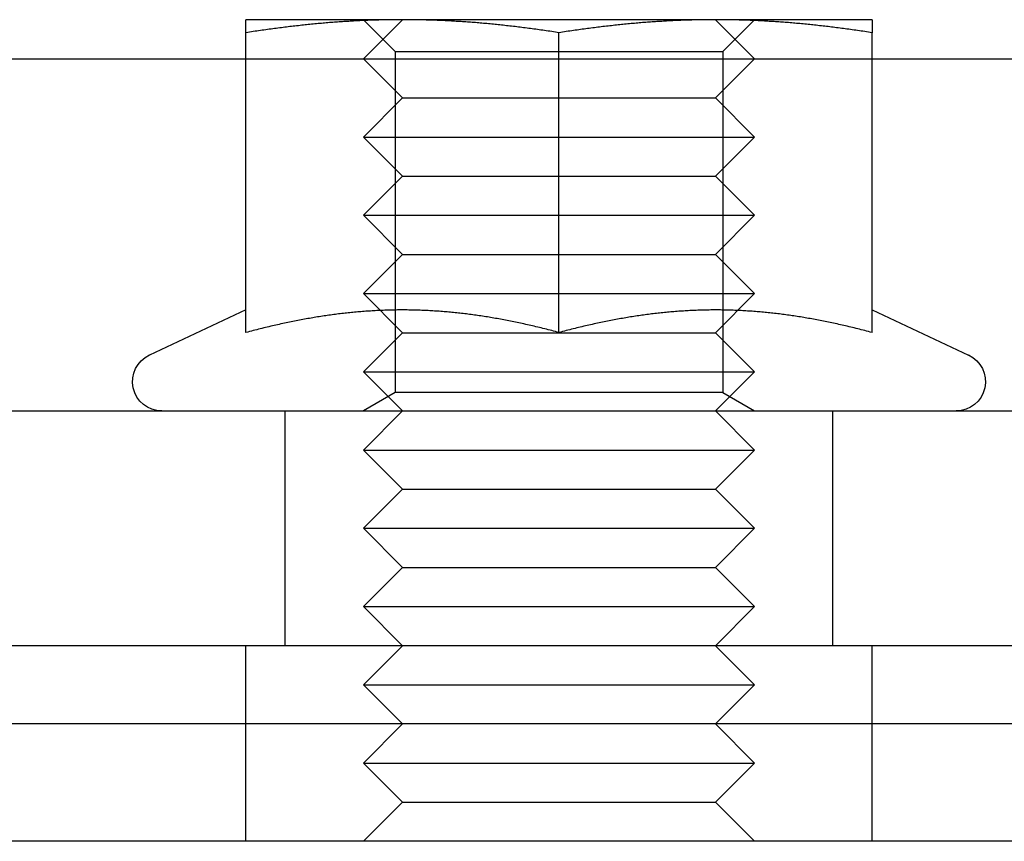
# Model space of a CAD drawing. Extents: x -267 to 266, y -666 to 608.
# Drawn here: x 50 to 75, y 480 to 501 of the extents above; entities that cross this region are included whole.
import ezdxf

# ---------------------------------------------------------------- set-up
doc = ezdxf.new("R2010")
doc.units = 0
doc.header["$LTSCALE"] = 50
doc.linetypes.add('VERDECKT', pattern=[0.375, 0.25, -0.125])
doc.layers.get('0').update_dxf_attribs({"linetype": 'CONTINUOUS'})
doc.layers.add('STEMPEL', color=3, linetype='CONTINUOUS')

# ---------------------------------------------------------------- blocks, each defined once
blk = doc.blocks.new('A$C2A4CCC9A')
at = {"color": 1, "linetype": 'VERDECKT', "extrusion": (0, 1, -2e-16)}
for p, q in [((59.5, 501), (55.5, 501)), ((59.5, 501), (58.5, 500)), ((59.312, 500.1881), (58.5001, 501)), ((67.5, 501), (59.5, 501)), ((67.5, 501), (68.5, 500)), ((71.5, 501), (67.5, 501)), ((67.688, 500.1881), (68.4999, 501)), ((55.5, 500), (55.5, 500.6684)), ((63.5, 500), (63.5, 500.6684)), ((71.5, 500), (71.5, 500.6684)), ((59.5, 499), (58.5, 500)), ((59.312, 500.1881), (65.594, 500.1881)), ((59.312, 500.1881), (59.312, 491.4688)), ((65.594, 500.1881), (67.688, 500.1881)), ((67.5, 499), (68.5, 500)), ((67.688, 500.1881), (67.688, 491.4688)), ((59.5, 499), (58.5, 498)), ((59.5, 499), (65.5, 499)), ((65.5, 499), (67.5, 499)), ((67.5, 499), (68.5, 498)), ((58.5, 498), (66, 498)), ((59.5, 497), (58.5, 498)), ((66, 498), (68.5, 498)), ((67.5, 497), (68.5, 498)), ((59.5, 497), (58.5, 496)), ((59.5, 497), (65.5, 497)), ((65.5, 497), (67.5, 497)), ((67.5, 497), (68.5, 496)), ((58.5, 496), (66, 496)), ((59.5, 495), (58.5, 496)), ((66, 496), (68.5, 496)), ((67.5, 495), (68.5, 496)), ((59.5, 495), (58.5, 494)), ((59.5, 495), (65.5, 495)), ((65.5, 495), (67.5, 495)), ((67.5, 495), (68.5, 494)), ((58.5, 494), (66, 494)), ((59.5, 493), (58.5, 494)), ((66, 494), (68.5, 494)), ((67.5, 493), (68.5, 494)), ((59.5, 493), (58.5, 492)), ((59.5, 493), (65.5, 493)), ((65.5, 493), (67.5, 493)), ((67.5, 493), (68.5, 492)), ((58.5, 492), (66, 492)), ((59.5, 491), (58.5, 492)), ((66, 492), (68.5, 492)), ((67.5, 491), (68.5, 492)), ((59.312, 491.4688), (58.5001, 491)), ((67.688, 491.4688), (59.312, 491.4688)), ((67.688, 491.4688), (68.4999, 491)), ((56.5, 485), (56.5, 491)), ((59.5, 491), (58.5, 490)), ((67.5, 491), (68.5, 490)), ((70.5, 485), (70.5, 491)), ((58.5, 490), (66, 490)), ((59.5, 489), (58.5, 490)), ((66, 490), (68.5, 490)), ((67.5, 489), (68.5, 490)), ((59.5, 489), (58.5, 488)), ((59.5, 489), (65.5, 489)), ((65.5, 489), (67.5, 489)), ((67.5, 489), (68.5, 488)), ((58.5, 488), (66, 488)), ((59.5, 487), (58.5, 488)), ((66, 488), (68.5, 488)), ((67.5, 487), (68.5, 488)), ((59.5, 487), (58.5, 486)), ((59.5, 487), (65.5, 487)), ((65.5, 487), (67.5, 487)), ((67.5, 487), (68.5, 486)), ((58.5, 486), (66, 486)), ((59.5, 485), (58.5, 486)), ((66, 486), (68.5, 486)), ((67.5, 485), (68.5, 486)), ((55.5, 483), (55.5, 485)), ((59.5, 485), (58.5, 484)), ((67.5, 485), (68.5, 484)), ((71.5, 483), (71.5, 485)), ((58.5, 484), (66, 484)), ((59.5, 483), (58.5, 484)), ((66, 484), (68.5, 484)), ((67.5, 483), (68.5, 484)), ((55.5, 480), (55.5, 483)), ((59.5, 483), (58.5, 482)), ((67.5, 483), (68.5, 482)), ((71.5, 480), (71.5, 483)), ((58.5, 482), (66, 482)), ((59.5, 481), (58.5, 482)), ((66, 482), (68.5, 482)), ((67.5, 481), (68.5, 482)), ((59.5, 481), (58.5, 480)), ((59.5, 481), (65.5, 481)), ((65.5, 481), (67.5, 481)), ((67.5, 481), (68.5, 480))]:
    blk.add_line(p, q, dxfattribs=at)
at = {"color": 3, "linetype": 'CONTINUOUS', "extrusion": (0, 1, -2e-16)}
for p, q in [((-266.5, 500), (266.5, 500)), ((55.5, 493.003), (55.5, 500)), ((63.5, 493.003), (63.5, 500)), ((71.5, 493.003), (71.5, 500)), ((55.5, 493.5801), (53.033, 492.4297)), ((71.5, 493.5801), (73.967, 492.4297)), ((-145.0491, 491), (123.25, 491)), ((266.5, 485), (-266.5, 485)), ((266.5, 483), (-266.5, 483)), ((165, 480), (-165, 480)), ((165, 480), (-165, 480))]:
    blk.add_line(p, q, dxfattribs=at)
at = {"color": 1}
for points in [[(55.5, 500.668, 0), (55.5, 500.676, 0), (55.5, 500.683, 0), (55.5, 500.69, 0), (55.5, 500.697, 0), (55.5, 500.703, 0), (55.5, 500.71, 0), (55.5, 500.717, 0), (55.5, 500.724, 0), (55.5, 500.73, 0), (55.5, 500.736, 0), (55.5, 500.743, 0), (55.5, 500.749, 0), (55.5, 500.755, 0), (55.5, 500.761, 0), (55.5, 500.767, 0), (55.5, 500.773, 0), (55.5, 500.779, 0), (55.5, 500.785, 0), (55.5, 500.79, 0), (55.5, 500.796, 0), (55.5, 500.801, 0), (55.5, 500.807, 0), (55.5, 500.812, 0), (55.5, 500.817, 0), (55.5, 500.823, 0), (55.5, 500.828, 0), (55.5, 500.833, 0), (55.5, 500.838, 0), (55.5, 500.842, 0), (55.5, 500.847, 0), (55.5, 500.852, 0), (55.5, 500.857, 0), (55.5, 500.861, 0), (55.5, 500.866, 0), (55.5, 500.87, 0), (55.5, 500.874, 0), (55.5, 500.879, 0), (55.5, 500.883, 0), (55.5, 500.887, 0), (55.5, 500.891, 0), (55.5, 500.895, 0), (55.5, 500.899, 0), (55.5, 500.902, 0), (55.5, 500.906, 0), (55.5, 500.91, 0), (55.5, 500.913, 0), (55.5, 500.917, 0), (55.5, 500.92, 0), (55.5, 500.924, 0), (55.5, 500.927, 0), (55.5, 500.93, 0), (55.5, 500.933, 0), (55.5, 500.936, 0), (55.5, 500.939, 0), (55.5, 500.942, 0), (55.5, 500.945, 0), (55.5, 500.948, 0), (55.5, 500.951, 0), (55.5, 500.953, 0), (55.5, 500.956, 0), (55.5, 500.958, 0), (55.5, 500.961, 0), (55.5, 500.963, 0), (55.5, 500.965, 0), (55.5, 500.967, 0), (55.5, 500.97, 0), (55.5, 500.972, 0), (55.5, 500.974, 0), (55.5, 500.976, 0), (55.5, 500.977, 0), (55.5, 500.979, 0), (55.5, 500.981, 0), (55.5, 500.982, 0), (55.5, 500.984, 0), (55.5, 500.985, 0), (55.5, 500.987, 0), (55.5, 500.988, 0), (55.5, 500.989, 0), (55.5, 500.991, 0), (55.5, 500.992, 0), (55.5, 500.993, 0), (55.5, 500.994, 0), (55.5, 500.995, 0), (55.5, 500.996, 0), (55.5, 500.996, 0), (55.5, 500.997, 0), (55.5, 500.998, 0), (55.5, 500.998, 0), (55.5, 500.999, 0), (55.5, 500.999, 0), (55.5, 500.999, 0), (55.5, 501, 0), (55.5, 501, 0), (55.5, 501, 0), (55.5, 501, 0)], [(59.5, 501, 0), (59.4595, 501, 0), (59.4189, 501, 0), (59.3784, 501, 0), (59.338, 500.999, 0), (59.2975, 500.999, 0), (59.2571, 500.999, 0), (59.2167, 500.998, 0), (59.1763, 500.998, 0), (59.136, 500.997, 0), (59.0956, 500.996, 0), (59.0553, 500.996, 0), (59.0149, 500.995, 0), (58.9746, 500.994, 0), (58.9343, 500.993, 0), (58.894, 500.992, 0), (58.8537, 500.991, 0), (58.8134, 500.989, 0), (58.773, 500.988, 0), (58.7327, 500.987, 0), (58.6924, 500.985, 0), (58.6521, 500.984, 0), (58.6117, 500.982, 0), (58.5714, 500.981, 0), (58.531, 500.979, 0), (58.4906, 500.977, 0), (58.4502, 500.976, 0), (58.4098, 500.974, 0), (58.3693, 500.972, 0), (58.3288, 500.97, 0), (58.2883, 500.967, 0), (58.2478, 500.965, 0), (58.2072, 500.963, 0), (58.1666, 500.961, 0), (58.126, 500.958, 0), (58.0853, 500.956, 0), (58.0446, 500.953, 0), (58.0039, 500.951, 0), (57.9631, 500.948, 0), (57.9223, 500.945, 0), (57.8814, 500.942, 0), (57.8405, 500.939, 0), (57.7995, 500.936, 0), (57.7585, 500.933, 0), (57.7174, 500.93, 0), (57.6762, 500.927, 0), (57.635, 500.924, 0), (57.5938, 500.92, 0), (57.5525, 500.917, 0), (57.5111, 500.913, 0), (57.4696, 500.91, 0), (57.4281, 500.906, 0), (57.3865, 500.902, 0), (57.3448, 500.899, 0), (57.3031, 500.895, 0), (57.2613, 500.891, 0), (57.2194, 500.887, 0), (57.1774, 500.883, 0), (57.1354, 500.879, 0), (57.0932, 500.874, 0), (57.051, 500.87, 0), (57.0087, 500.866, 0), (56.9662, 500.861, 0), (56.9237, 500.857, 0), (56.8811, 500.852, 0), (56.8384, 500.847, 0), (56.7956, 500.842, 0), (56.7527, 500.838, 0), (56.7097, 500.833, 0), (56.6666, 500.828, 0), (56.6233, 500.823, 0), (56.58, 500.817, 0), (56.5365, 500.812, 0), (56.493, 500.807, 0), (56.4493, 500.801, 0), (56.4055, 500.796, 0), (56.3615, 500.79, 0), (56.3175, 500.785, 0), (56.2733, 500.779, 0), (56.2289, 500.773, 0), (56.1845, 500.767, 0), (56.1399, 500.761, 0), (56.0952, 500.755, 0), (56.0503, 500.749, 0), (56.0053, 500.743, 0), (55.9601, 500.736, 0), (55.9148, 500.73, 0), (55.8694, 500.724, 0), (55.8238, 500.717, 0), (55.778, 500.71, 0), (55.7321, 500.703, 0), (55.686, 500.697, 0), (55.6398, 500.69, 0), (55.5933, 500.683, 0), (55.5468, 500.676, 0), (55.5, 500.668, 0)], [(63.5, 500.668, 0), (63.4532, 500.676, 0), (63.4067, 500.683, 0), (63.3602, 500.69, 0), (63.314, 500.697, 0), (63.2679, 500.703, 0), (63.222, 500.71, 0), (63.1762, 500.717, 0), (63.1306, 500.724, 0), (63.0852, 500.73, 0), (63.0399, 500.736, 0), (62.9947, 500.743, 0), (62.9497, 500.749, 0), (62.9048, 500.755, 0), (62.8601, 500.761, 0), (62.8155, 500.767, 0), (62.7711, 500.773, 0), (62.7267, 500.779, 0), (62.6825, 500.785, 0), (62.6385, 500.79, 0), (62.5945, 500.796, 0), (62.5507, 500.801, 0), (62.507, 500.807, 0), (62.4635, 500.812, 0), (62.42, 500.817, 0), (62.3767, 500.823, 0), (62.3334, 500.828, 0), (62.2903, 500.833, 0), (62.2473, 500.838, 0), (62.2044, 500.842, 0), (62.1616, 500.847, 0), (62.1189, 500.852, 0), (62.0763, 500.857, 0), (62.0338, 500.861, 0), (61.9913, 500.866, 0), (61.949, 500.87, 0), (61.9068, 500.874, 0), (61.8646, 500.879, 0), (61.8226, 500.883, 0), (61.7806, 500.887, 0), (61.7387, 500.891, 0), (61.6969, 500.895, 0), (61.6552, 500.899, 0), (61.6135, 500.902, 0), (61.5719, 500.906, 0), (61.5304, 500.91, 0), (61.4889, 500.913, 0), (61.4475, 500.917, 0), (61.4062, 500.92, 0), (61.365, 500.924, 0), (61.3238, 500.927, 0), (61.2826, 500.93, 0), (61.2415, 500.933, 0), (61.2005, 500.936, 0), (61.1595, 500.939, 0), (61.1186, 500.942, 0), (61.0777, 500.945, 0), (61.0369, 500.948, 0), (60.9961, 500.951, 0), (60.9554, 500.953, 0), (60.9147, 500.956, 0), (60.874, 500.958, 0), (60.8334, 500.961, 0), (60.7928, 500.963, 0), (60.7522, 500.965, 0), (60.7117, 500.967, 0), (60.6712, 500.97, 0), (60.6307, 500.972, 0), (60.5902, 500.974, 0), (60.5498, 500.976, 0), (60.5094, 500.977, 0), (60.469, 500.979, 0), (60.4286, 500.981, 0), (60.3883, 500.982, 0), (60.3479, 500.984, 0), (60.3076, 500.985, 0), (60.2673, 500.987, 0), (60.227, 500.988, 0), (60.1866, 500.989, 0), (60.1463, 500.991, 0), (60.106, 500.992, 0), (60.0657, 500.993, 0), (60.0254, 500.994, 0), (59.9851, 500.995, 0), (59.9447, 500.996, 0), (59.9044, 500.996, 0), (59.864, 500.997, 0), (59.8237, 500.998, 0), (59.7833, 500.998, 0), (59.7429, 500.999, 0), (59.7025, 500.999, 0), (59.662, 500.999, 0), (59.6216, 501, 0), (59.5811, 501, 0), (59.5405, 501, 0), (59.5, 501, 0)], [(67.5, 501, 0), (67.4595, 501, 0), (67.4189, 501, 0), (67.3784, 501, 0), (67.338, 500.999, 0), (67.2975, 500.999, 0), (67.2571, 500.999, 0), (67.2167, 500.998, 0), (67.1763, 500.998, 0), (67.136, 500.997, 0), (67.0956, 500.996, 0), (67.0553, 500.996, 0), (67.0149, 500.995, 0), (66.9746, 500.994, 0), (66.9343, 500.993, 0), (66.894, 500.992, 0), (66.8537, 500.991, 0), (66.8134, 500.989, 0), (66.773, 500.988, 0), (66.7327, 500.987, 0), (66.6924, 500.985, 0), (66.6521, 500.984, 0), (66.6117, 500.982, 0), (66.5714, 500.981, 0), (66.531, 500.979, 0), (66.4906, 500.977, 0), (66.4502, 500.976, 0), (66.4098, 500.974, 0), (66.3693, 500.972, 0), (66.3288, 500.97, 0), (66.2883, 500.967, 0), (66.2478, 500.965, 0), (66.2072, 500.963, 0), (66.1666, 500.961, 0), (66.126, 500.958, 0), (66.0853, 500.956, 0), (66.0446, 500.953, 0), (66.0039, 500.951, 0), (65.9631, 500.948, 0), (65.9223, 500.945, 0), (65.8814, 500.942, 0), (65.8405, 500.939, 0), (65.7995, 500.936, 0), (65.7585, 500.933, 0), (65.7174, 500.93, 0), (65.6762, 500.927, 0), (65.635, 500.924, 0), (65.5938, 500.92, 0), (65.5525, 500.917, 0), (65.5111, 500.913, 0), (65.4696, 500.91, 0), (65.4281, 500.906, 0), (65.3865, 500.902, 0), (65.3448, 500.899, 0), (65.3031, 500.895, 0), (65.2613, 500.891, 0), (65.2194, 500.887, 0), (65.1774, 500.883, 0), (65.1354, 500.879, 0), (65.0932, 500.874, 0), (65.051, 500.87, 0), (65.0087, 500.866, 0), (64.9662, 500.861, 0), (64.9237, 500.857, 0), (64.8811, 500.852, 0), (64.8384, 500.847, 0), (64.7956, 500.842, 0), (64.7527, 500.838, 0), (64.7097, 500.833, 0), (64.6666, 500.828, 0), (64.6233, 500.823, 0), (64.58, 500.817, 0), (64.5365, 500.812, 0), (64.493, 500.807, 0), (64.4493, 500.801, 0), (64.4055, 500.796, 0), (64.3615, 500.79, 0), (64.3175, 500.785, 0), (64.2733, 500.779, 0), (64.2289, 500.773, 0), (64.1845, 500.767, 0), (64.1399, 500.761, 0), (64.0952, 500.755, 0), (64.0503, 500.749, 0), (64.0053, 500.743, 0), (63.9601, 500.736, 0), (63.9148, 500.73, 0), (63.8694, 500.724, 0), (63.8238, 500.717, 0), (63.778, 500.71, 0), (63.7321, 500.703, 0), (63.686, 500.697, 0), (63.6398, 500.69, 0), (63.5933, 500.683, 0), (63.5468, 500.676, 0), (63.5, 500.668, 0)], [(71.5, 500.668, 0), (71.4532, 500.676, 0), (71.4067, 500.683, 0), (71.3602, 500.69, 0), (71.314, 500.697, 0), (71.2679, 500.703, 0), (71.222, 500.71, 0), (71.1762, 500.717, 0), (71.1306, 500.724, 0), (71.0852, 500.73, 0), (71.0399, 500.736, 0), (70.9947, 500.743, 0), (70.9497, 500.749, 0), (70.9048, 500.755, 0), (70.8601, 500.761, 0), (70.8155, 500.767, 0), (70.7711, 500.773, 0), (70.7267, 500.779, 0), (70.6825, 500.785, 0), (70.6385, 500.79, 0), (70.5945, 500.796, 0), (70.5507, 500.801, 0), (70.507, 500.807, 0), (70.4635, 500.812, 0), (70.42, 500.817, 0), (70.3767, 500.823, 0), (70.3334, 500.828, 0), (70.2903, 500.833, 0), (70.2473, 500.838, 0), (70.2044, 500.842, 0), (70.1616, 500.847, 0), (70.1189, 500.852, 0), (70.0763, 500.857, 0), (70.0338, 500.861, 0), (69.9913, 500.866, 0), (69.949, 500.87, 0), (69.9068, 500.874, 0), (69.8646, 500.879, 0), (69.8226, 500.883, 0), (69.7806, 500.887, 0), (69.7387, 500.891, 0), (69.6969, 500.895, 0), (69.6552, 500.899, 0), (69.6135, 500.902, 0), (69.5719, 500.906, 0), (69.5304, 500.91, 0), (69.4889, 500.913, 0), (69.4475, 500.917, 0), (69.4062, 500.92, 0), (69.365, 500.924, 0), (69.3238, 500.927, 0), (69.2826, 500.93, 0), (69.2415, 500.933, 0), (69.2005, 500.936, 0), (69.1595, 500.939, 0), (69.1186, 500.942, 0), (69.0777, 500.945, 0), (69.0369, 500.948, 0), (68.9961, 500.951, 0), (68.9554, 500.953, 0), (68.9147, 500.956, 0), (68.874, 500.958, 0), (68.8334, 500.961, 0), (68.7928, 500.963, 0), (68.7522, 500.965, 0), (68.7117, 500.967, 0), (68.6712, 500.97, 0), (68.6307, 500.972, 0), (68.5902, 500.974, 0), (68.5498, 500.976, 0), (68.5094, 500.977, 0), (68.469, 500.979, 0), (68.4286, 500.981, 0), (68.3883, 500.982, 0), (68.3479, 500.984, 0), (68.3076, 500.985, 0), (68.2673, 500.987, 0), (68.227, 500.988, 0), (68.1866, 500.989, 0), (68.1463, 500.991, 0), (68.106, 500.992, 0), (68.0657, 500.993, 0), (68.0254, 500.994, 0), (67.9851, 500.995, 0), (67.9447, 500.996, 0), (67.9044, 500.996, 0), (67.864, 500.997, 0), (67.8237, 500.998, 0), (67.7833, 500.998, 0), (67.7429, 500.999, 0), (67.7025, 500.999, 0), (67.662, 500.999, 0), (67.6216, 501, 0), (67.5811, 501, 0), (67.5405, 501, 0), (67.5, 501, 0)], [(71.5, 501, 0), (71.5, 501, 0), (71.5, 501, 0), (71.5, 501, 0), (71.5, 500.999, 0), (71.5, 500.999, 0), (71.5, 500.999, 0), (71.5, 500.998, 0), (71.5, 500.998, 0), (71.5, 500.997, 0), (71.5, 500.996, 0), (71.5, 500.996, 0), (71.5, 500.995, 0), (71.5, 500.994, 0), (71.5, 500.993, 0), (71.5, 500.992, 0), (71.5, 500.991, 0), (71.5, 500.989, 0), (71.5, 500.988, 0), (71.5, 500.987, 0), (71.5, 500.985, 0), (71.5, 500.984, 0), (71.5, 500.982, 0), (71.5, 500.981, 0), (71.5, 500.979, 0), (71.5, 500.977, 0), (71.5, 500.976, 0), (71.5, 500.974, 0), (71.5, 500.972, 0), (71.5, 500.97, 0), (71.5, 500.967, 0), (71.5, 500.965, 0), (71.5, 500.963, 0), (71.5, 500.961, 0), (71.5, 500.958, 0), (71.5, 500.956, 0), (71.5, 500.953, 0), (71.5, 500.951, 0), (71.5, 500.948, 0), (71.5, 500.945, 0), (71.5, 500.942, 0), (71.5, 500.939, 0), (71.5, 500.936, 0), (71.5, 500.933, 0), (71.5, 500.93, 0), (71.5, 500.927, 0), (71.5, 500.924, 0), (71.5, 500.92, 0), (71.5, 500.917, 0), (71.5, 500.913, 0), (71.5, 500.91, 0), (71.5, 500.906, 0), (71.5, 500.902, 0), (71.5, 500.899, 0), (71.5, 500.895, 0), (71.5, 500.891, 0), (71.5, 500.887, 0), (71.5, 500.883, 0), (71.5, 500.879, 0), (71.5, 500.874, 0), (71.5, 500.87, 0), (71.5, 500.866, 0), (71.5, 500.861, 0), (71.5, 500.857, 0), (71.5, 500.852, 0), (71.5, 500.847, 0), (71.5, 500.842, 0), (71.5, 500.838, 0), (71.5, 500.833, 0), (71.5, 500.828, 0), (71.5, 500.823, 0), (71.5, 500.817, 0), (71.5, 500.812, 0), (71.5, 500.807, 0), (71.5, 500.801, 0), (71.5, 500.796, 0), (71.5, 500.79, 0), (71.5, 500.785, 0), (71.5, 500.779, 0), (71.5, 500.773, 0), (71.5, 500.767, 0), (71.5, 500.761, 0), (71.5, 500.755, 0), (71.5, 500.749, 0), (71.5, 500.743, 0), (71.5, 500.736, 0), (71.5, 500.73, 0), (71.5, 500.724, 0), (71.5, 500.717, 0), (71.5, 500.71, 0), (71.5, 500.703, 0), (71.5, 500.697, 0), (71.5, 500.69, 0), (71.5, 500.683, 0), (71.5, 500.676, 0), (71.5, 500.668, 0)]]:
    blk.add_polyline3d(points, dxfattribs=at)
at = {"color": 3}
for points in [[(59.5, 493.58, 0), (59.4589, 493.58, 0), (59.4177, 493.58, 0), (59.3767, 493.58, 0), (59.3357, 493.579, 0), (59.2947, 493.578, 0), (59.2537, 493.578, 0), (59.2128, 493.577, 0), (59.1719, 493.576, 0), (59.1311, 493.575, 0), (59.0902, 493.574, 0), (59.0494, 493.572, 0), (59.0086, 493.571, 0), (58.9679, 493.569, 0), (58.9271, 493.567, 0), (58.8864, 493.565, 0), (58.8457, 493.563, 0), (58.805, 493.561, 0), (58.7643, 493.559, 0), (58.7236, 493.557, 0), (58.6829, 493.554, 0), (58.6423, 493.552, 0), (58.6016, 493.549, 0), (58.5609, 493.546, 0), (58.5202, 493.543, 0), (58.4795, 493.54, 0), (58.4388, 493.537, 0), (58.3981, 493.533, 0), (58.3574, 493.53, 0), (58.3167, 493.526, 0), (58.276, 493.522, 0), (58.2352, 493.518, 0), (58.1944, 493.514, 0), (58.1537, 493.51, 0), (58.1128, 493.506, 0), (58.072, 493.502, 0), (58.0311, 493.497, 0), (57.9902, 493.493, 0), (57.9493, 493.488, 0), (57.9084, 493.483, 0), (57.8674, 493.478, 0), (57.8263, 493.473, 0), (57.7853, 493.468, 0), (57.7441, 493.462, 0), (57.703, 493.457, 0), (57.6618, 493.451, 0), (57.6206, 493.445, 0), (57.5793, 493.439, 0), (57.5379, 493.433, 0), (57.4965, 493.427, 0), (57.4551, 493.421, 0), (57.4136, 493.415, 0), (57.372, 493.408, 0), (57.3304, 493.401, 0), (57.2887, 493.395, 0), (57.247, 493.388, 0), (57.2051, 493.381, 0), (57.1633, 493.374, 0), (57.1213, 493.366, 0), (57.0793, 493.359, 0), (57.0372, 493.351, 0), (56.995, 493.344, 0), (56.9527, 493.336, 0), (56.9104, 493.328, 0), (56.868, 493.32, 0), (56.8255, 493.312, 0), (56.7829, 493.303, 0), (56.7402, 493.295, 0), (56.6974, 493.286, 0), (56.6545, 493.278, 0), (56.6116, 493.269, 0), (56.5685, 493.26, 0), (56.5253, 493.251, 0), (56.4821, 493.242, 0), (56.4387, 493.232, 0), (56.3952, 493.223, 0), (56.3517, 493.213, 0), (56.308, 493.203, 0), (56.2642, 493.193, 0), (56.2202, 493.183, 0), (56.1762, 493.173, 0), (56.1321, 493.163, 0), (56.0878, 493.152, 0), (56.0434, 493.142, 0), (55.9988, 493.131, 0), (55.9542, 493.12, 0), (55.9094, 493.109, 0), (55.8645, 493.098, 0), (55.8194, 493.086, 0), (55.7742, 493.075, 0), (55.7289, 493.063, 0), (55.6834, 493.052, 0), (55.6378, 493.04, 0), (55.592, 493.028, 0), (55.5461, 493.015, 0), (55.5, 493.003, 0)], [(63.5, 493.003, 0), (63.4539, 493.015, 0), (63.408, 493.028, 0), (63.3622, 493.04, 0), (63.3166, 493.052, 0), (63.2711, 493.063, 0), (63.2258, 493.075, 0), (63.1806, 493.086, 0), (63.1355, 493.098, 0), (63.0906, 493.109, 0), (63.0458, 493.12, 0), (63.0012, 493.131, 0), (62.9566, 493.142, 0), (62.9122, 493.152, 0), (62.8679, 493.163, 0), (62.8238, 493.173, 0), (62.7798, 493.183, 0), (62.7358, 493.193, 0), (62.692, 493.203, 0), (62.6483, 493.213, 0), (62.6048, 493.223, 0), (62.5613, 493.232, 0), (62.5179, 493.242, 0), (62.4747, 493.251, 0), (62.4315, 493.26, 0), (62.3884, 493.269, 0), (62.3455, 493.278, 0), (62.3026, 493.286, 0), (62.2598, 493.295, 0), (62.2171, 493.303, 0), (62.1745, 493.312, 0), (62.132, 493.32, 0), (62.0896, 493.328, 0), (62.0473, 493.336, 0), (62.005, 493.344, 0), (61.9628, 493.351, 0), (61.9207, 493.359, 0), (61.8787, 493.366, 0), (61.8367, 493.374, 0), (61.7949, 493.381, 0), (61.753, 493.388, 0), (61.7113, 493.395, 0), (61.6696, 493.401, 0), (61.628, 493.408, 0), (61.5864, 493.415, 0), (61.5449, 493.421, 0), (61.5035, 493.427, 0), (61.4621, 493.433, 0), (61.4207, 493.439, 0), (61.3794, 493.445, 0), (61.3382, 493.451, 0), (61.297, 493.457, 0), (61.2559, 493.462, 0), (61.2147, 493.468, 0), (61.1737, 493.473, 0), (61.1326, 493.478, 0), (61.0916, 493.483, 0), (61.0507, 493.488, 0), (61.0098, 493.493, 0), (60.9689, 493.497, 0), (60.928, 493.502, 0), (60.8872, 493.506, 0), (60.8463, 493.51, 0), (60.8056, 493.514, 0), (60.7648, 493.518, 0), (60.724, 493.522, 0), (60.6833, 493.526, 0), (60.6426, 493.53, 0), (60.6019, 493.533, 0), (60.5612, 493.537, 0), (60.5205, 493.54, 0), (60.4798, 493.543, 0), (60.4391, 493.546, 0), (60.3984, 493.549, 0), (60.3577, 493.552, 0), (60.3171, 493.554, 0), (60.2764, 493.557, 0), (60.2357, 493.559, 0), (60.195, 493.561, 0), (60.1543, 493.563, 0), (60.1136, 493.565, 0), (60.0729, 493.567, 0), (60.0321, 493.569, 0), (59.9914, 493.571, 0), (59.9506, 493.572, 0), (59.9098, 493.574, 0), (59.8689, 493.575, 0), (59.8281, 493.576, 0), (59.7872, 493.577, 0), (59.7463, 493.578, 0), (59.7053, 493.578, 0), (59.6643, 493.579, 0), (59.6233, 493.58, 0), (59.5823, 493.58, 0), (59.5411, 493.58, 0), (59.5, 493.58, 0)], [(67.5, 493.58, 0), (67.4589, 493.58, 0), (67.4177, 493.58, 0), (67.3767, 493.58, 0), (67.3357, 493.579, 0), (67.2947, 493.578, 0), (67.2537, 493.578, 0), (67.2128, 493.577, 0), (67.1719, 493.576, 0), (67.1311, 493.575, 0), (67.0902, 493.574, 0), (67.0494, 493.572, 0), (67.0086, 493.571, 0), (66.9679, 493.569, 0), (66.9271, 493.567, 0), (66.8864, 493.565, 0), (66.8457, 493.563, 0), (66.805, 493.561, 0), (66.7643, 493.559, 0), (66.7236, 493.557, 0), (66.6829, 493.554, 0), (66.6423, 493.552, 0), (66.6016, 493.549, 0), (66.5609, 493.546, 0), (66.5202, 493.543, 0), (66.4795, 493.54, 0), (66.4388, 493.537, 0), (66.3981, 493.533, 0), (66.3574, 493.53, 0), (66.3167, 493.526, 0), (66.276, 493.522, 0), (66.2352, 493.518, 0), (66.1944, 493.514, 0), (66.1537, 493.51, 0), (66.1128, 493.506, 0), (66.072, 493.502, 0), (66.0311, 493.497, 0), (65.9902, 493.493, 0), (65.9493, 493.488, 0), (65.9084, 493.483, 0), (65.8674, 493.478, 0), (65.8263, 493.473, 0), (65.7853, 493.468, 0), (65.7441, 493.462, 0), (65.703, 493.457, 0), (65.6618, 493.451, 0), (65.6206, 493.445, 0), (65.5793, 493.439, 0), (65.5379, 493.433, 0), (65.4965, 493.427, 0), (65.4551, 493.421, 0), (65.4136, 493.415, 0), (65.372, 493.408, 0), (65.3304, 493.401, 0), (65.2887, 493.395, 0), (65.247, 493.388, 0), (65.2051, 493.381, 0), (65.1633, 493.374, 0), (65.1213, 493.366, 0), (65.0793, 493.359, 0), (65.0372, 493.351, 0), (64.995, 493.344, 0), (64.9527, 493.336, 0), (64.9104, 493.328, 0), (64.868, 493.32, 0), (64.8255, 493.312, 0), (64.7829, 493.303, 0), (64.7402, 493.295, 0), (64.6974, 493.286, 0), (64.6545, 493.278, 0), (64.6116, 493.269, 0), (64.5685, 493.26, 0), (64.5253, 493.251, 0), (64.4821, 493.242, 0), (64.4387, 493.232, 0), (64.3952, 493.223, 0), (64.3517, 493.213, 0), (64.308, 493.203, 0), (64.2642, 493.193, 0), (64.2202, 493.183, 0), (64.1762, 493.173, 0), (64.1321, 493.163, 0), (64.0878, 493.152, 0), (64.0434, 493.142, 0), (63.9988, 493.131, 0), (63.9542, 493.12, 0), (63.9094, 493.109, 0), (63.8645, 493.098, 0), (63.8194, 493.086, 0), (63.7742, 493.075, 0), (63.7289, 493.063, 0), (63.6834, 493.052, 0), (63.6378, 493.04, 0), (63.592, 493.028, 0), (63.5461, 493.015, 0), (63.5, 493.003, 0)], [(71.5, 493.003, 0), (71.4539, 493.015, 0), (71.408, 493.028, 0), (71.3622, 493.04, 0), (71.3166, 493.052, 0), (71.2711, 493.063, 0), (71.2258, 493.075, 0), (71.1806, 493.086, 0), (71.1355, 493.098, 0), (71.0906, 493.109, 0), (71.0458, 493.12, 0), (71.0012, 493.131, 0), (70.9566, 493.142, 0), (70.9122, 493.152, 0), (70.8679, 493.163, 0), (70.8238, 493.173, 0), (70.7798, 493.183, 0), (70.7358, 493.193, 0), (70.692, 493.203, 0), (70.6483, 493.213, 0), (70.6048, 493.223, 0), (70.5613, 493.232, 0), (70.5179, 493.242, 0), (70.4747, 493.251, 0), (70.4315, 493.26, 0), (70.3884, 493.269, 0), (70.3455, 493.278, 0), (70.3026, 493.286, 0), (70.2598, 493.295, 0), (70.2171, 493.303, 0), (70.1745, 493.312, 0), (70.132, 493.32, 0), (70.0896, 493.328, 0), (70.0473, 493.336, 0), (70.005, 493.344, 0), (69.9628, 493.351, 0), (69.9207, 493.359, 0), (69.8787, 493.366, 0), (69.8367, 493.374, 0), (69.7949, 493.381, 0), (69.753, 493.388, 0), (69.7113, 493.395, 0), (69.6696, 493.401, 0), (69.628, 493.408, 0), (69.5864, 493.415, 0), (69.5449, 493.421, 0), (69.5035, 493.427, 0), (69.4621, 493.433, 0), (69.4207, 493.439, 0), (69.3794, 493.445, 0), (69.3382, 493.451, 0), (69.297, 493.457, 0), (69.2559, 493.462, 0), (69.2147, 493.468, 0), (69.1737, 493.473, 0), (69.1326, 493.478, 0), (69.0916, 493.483, 0), (69.0507, 493.488, 0), (69.0098, 493.493, 0), (68.9689, 493.497, 0), (68.928, 493.502, 0), (68.8872, 493.506, 0), (68.8463, 493.51, 0), (68.8056, 493.514, 0), (68.7648, 493.518, 0), (68.724, 493.522, 0), (68.6833, 493.526, 0), (68.6426, 493.53, 0), (68.6019, 493.533, 0), (68.5612, 493.537, 0), (68.5205, 493.54, 0), (68.4798, 493.543, 0), (68.4391, 493.546, 0), (68.3984, 493.549, 0), (68.3577, 493.552, 0), (68.3171, 493.554, 0), (68.2764, 493.557, 0), (68.2357, 493.559, 0), (68.195, 493.561, 0), (68.1543, 493.563, 0), (68.1136, 493.565, 0), (68.0729, 493.567, 0), (68.0321, 493.569, 0), (67.9914, 493.571, 0), (67.9506, 493.572, 0), (67.9098, 493.574, 0), (67.8689, 493.575, 0), (67.8281, 493.576, 0), (67.7872, 493.577, 0), (67.7463, 493.578, 0), (67.7053, 493.578, 0), (67.6643, 493.579, 0), (67.6233, 493.58, 0), (67.5823, 493.58, 0), (67.5411, 493.58, 0), (67.5, 493.58, 0)]]:
    blk.add_polyline3d(points, dxfattribs=at)
at = {"color": 3, "linetype": 'CONTINUOUS', "extrusion": (0, -2e-16, -1)}
for centre, start, end in [((-53.35, 491.75), 270, 65), ((-73.65, 491.75), 115, 270)]:
    blk.add_arc(centre, 0.75, start, end, dxfattribs=at)

msp = doc.modelspace()

# ---------------------------------------------------------------- block references
at = {"layer": 'STEMPEL'}
msp.add_blockref('A$C2A4CCC9A', (0, 0), dxfattribs=at)

doc.saveas('drawing.dxf')
